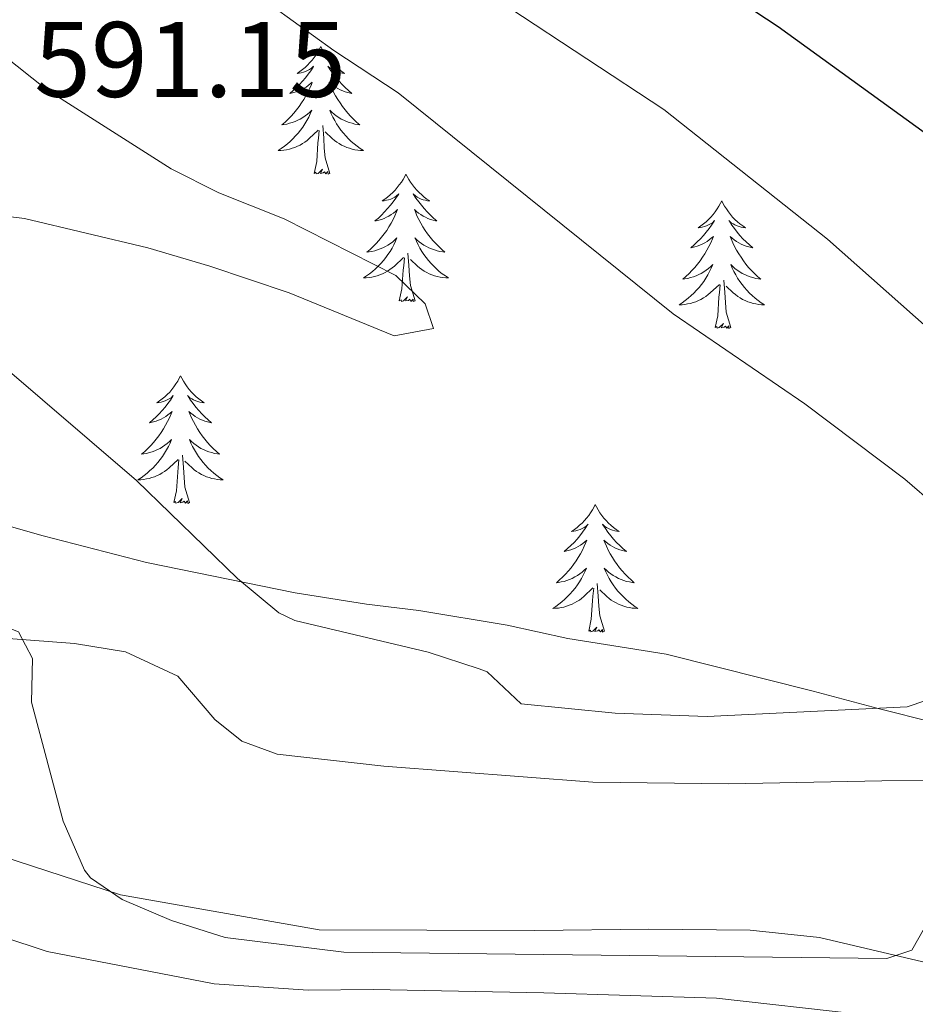
# Model space of a CAD drawing. Units: metres. Extents: x 627291 to 631801, y 4715326 to 4718379.
# Drawn here: x 630433 to 630517, y 4716685 to 4716777 of the extents above; entities that cross this region are included whole.
import ezdxf
from ezdxf.enums import TextEntityAlignment as Align

# ---------------------------------------------------------------- set-up
doc = ezdxf.new("R2010")
doc.units = ezdxf.units.M
doc.header["$MEASUREMENT"] = 0
for name, color, linetype, lineweight in [('Level 35', 92, 'Continuous', 0), ('Level 36', 92, 'Continuous', 0), ('Level 4', 36, 'Continuous', 30), ('Level 41', 39, 'Continuous', 0), ('Level 5', 36, 'Continuous', 0)]:
    doc.layers.add(name, color=color, linetype=linetype, lineweight=lineweight)
doc.styles.add('Arial', font='ARIAL.TTF', dxfattribs={"height": 0.2})

msp = doc.modelspace()

# ---------------------------------------------------------------- linework, layer by layer
at = {"layer": 'Level 35', "color": 92, "linetype": 'Continuous', "lineweight": 0, "ltscale": 0.5}
msp.add_polyline3d([(630523.71, 4716709.87, 584.22), (630513.3, 4716712.46, 587), (630507.22, 4716714.09, 587.86), (630493.49, 4716717.56, 588.48), (630484.3, 4716719.03, 588.54), (630478.61, 4716720.27, 588.54), (630470.37, 4716721.62, 586.32), (630465.46, 4716722.23, 585.58), (630458.8, 4716723.3, 585.01), (630444.91, 4716726.12, 584.5), (630435.25, 4716728.61, 584.34), (630422.88, 4716732.13, 583.06)], dxfattribs=at)
at = {"layer": 'Level 36', "color": 92, "linetype": 'Continuous', "lineweight": 0}
for points in [[(630461.2, 4716774.35, 0.01), (630461.09, 4716774.13, 0.01), (630460.93, 4716773.86, 0.01), (630460.77, 4716773.59, 0.01), (630460.58, 4716773.34, 0.01), (630460.39, 4716773.09, 0.01), (630460.18, 4716772.85, 0.01), (630459.96, 4716772.62, 0.01), (630459.73, 4716772.41, 0.01), (630459.49, 4716772.2, 0.01), (630459.24, 4716772.01, 0.01), (630458.98, 4716771.84, 0.01), (630459.18, 4716771.86, 0.01), (630459.38, 4716771.9, 0.01), (630459.58, 4716771.95, 0.01), (630459.78, 4716772.02, 0.01), (630459.97, 4716772.11, 0.01), (630460.15, 4716772.2, 0.01), (630460.32, 4716772.32, 0.01), (630460.53, 4716772.51, 0.01), (630460.49, 4716772.44, 0.01), (630460.26, 4716772.1, 0.01), (630460.01, 4716771.76, 0.01), (630459.76, 4716771.44, 0.01), (630459.49, 4716771.12, 0.01), (630459.21, 4716770.82, 0.01), (630458.92, 4716770.52, 0.01), (630458.62, 4716770.24, 0.01), (630458.3, 4716769.97, 0.01), (630458.43, 4716769.99, 0.01), (630458.67, 4716770.05, 0.01), (630458.91, 4716770.12, 0.01), (630459.15, 4716770.21, 0.01), (630459.38, 4716770.31, 0.01), (630459.6, 4716770.43, 0.01), (630459.82, 4716770.56, 0.01), (630460.03, 4716770.71, 0.01), (630460.22, 4716770.86, 0.01), (630460.41, 4716771.03, 0.01), (630460.32, 4716770.81, 0.01), (630460.17, 4716770.45, 0.01), (630460, 4716770.1, 0.01), (630459.81, 4716769.75, 0.01), (630459.61, 4716769.41, 0.01), (630459.4, 4716769.08, 0.01), (630459.17, 4716768.76, 0.01), (630458.93, 4716768.44, 0.01), (630458.68, 4716768.14, 0.01), (630458.42, 4716767.85, 0.01), (630458.14, 4716767.57, 0.01), (630457.86, 4716767.3, 0.01), (630457.56, 4716767.04, 0.01), (630457.76, 4716767.06, 0.01), (630458.02, 4716767.11, 0.01), (630458.28, 4716767.18, 0.01), (630458.54, 4716767.25, 0.01), (630458.8, 4716767.35, 0.01), (630459.05, 4716767.46, 0.01), (630459.29, 4716767.58, 0.01), (630459.52, 4716767.72, 0.01), (630459.75, 4716767.87, 0.01), (630459.96, 4716768.03, 0.01), (630460.17, 4716768.21, 0.01), (630460.36, 4716768.4, 0.01), (630460.22, 4716768.07, 0.01), (630460.07, 4716767.75, 0.01), (630459.9, 4716767.43, 0.01), (630459.72, 4716767.13, 0.01), (630459.52, 4716766.83, 0.01), (630459.31, 4716766.54, 0.01), (630459.09, 4716766.26, 0.01), (630458.85, 4716766, 0.01), (630458.6, 4716765.74, 0.01), (630458.35, 4716765.49, 0.01), (630458.08, 4716765.26, 0.01), (630457.8, 4716765.04, 0.01), (630457.51, 4716764.83, 0.01), (630457.22, 4716764.64, 0.01), (630457.48, 4716764.65, 0.01), (630457.75, 4716764.67, 0.01), (630458.01, 4716764.71, 0.01), (630458.27, 4716764.77, 0.01), (630458.52, 4716764.84, 0.01), (630458.77, 4716764.93, 0.01), (630459.02, 4716765.03, 0.01), (630459.26, 4716765.15, 0.01), (630459.49, 4716765.28, 0.01), (630459.71, 4716765.42, 0.01), (630459.92, 4716765.58, 0.01), (630460.12, 4716765.75, 0.01), (630460.97, 4716766.55, 0.01)], [(630461.2, 4716774.35, 0.01), (630461.31, 4716774.13, 0.01), (630461.47, 4716773.86, 0.01), (630461.63, 4716773.59, 0.01), (630461.82, 4716773.34, 0.01), (630462.01, 4716773.09, 0.01), (630462.22, 4716772.85, 0.01), (630462.44, 4716772.62, 0.01), (630462.67, 4716772.41, 0.01), (630462.91, 4716772.2, 0.01), (630463.16, 4716772.01, 0.01), (630463.42, 4716771.84, 0.01), (630463.22, 4716771.86, 0.01), (630463.02, 4716771.9, 0.01), (630462.82, 4716771.95, 0.01), (630462.62, 4716772.02, 0.01), (630462.43, 4716772.11, 0.01), (630462.25, 4716772.2, 0.01), (630462.08, 4716772.32, 0.01), (630461.87, 4716772.51, 0.01), (630461.91, 4716772.44, 0.01), (630462.14, 4716772.1, 0.01), (630462.39, 4716771.76, 0.01), (630462.64, 4716771.44, 0.01), (630462.91, 4716771.12, 0.01), (630463.19, 4716770.82, 0.01), (630463.48, 4716770.52, 0.01), (630463.78, 4716770.24, 0.01), (630464.1, 4716769.97, 0.01), (630463.97, 4716769.99, 0.01), (630463.73, 4716770.05, 0.01), (630463.49, 4716770.12, 0.01), (630463.25, 4716770.21, 0.01), (630463.02, 4716770.31, 0.01), (630462.8, 4716770.43, 0.01), (630462.58, 4716770.56, 0.01), (630462.37, 4716770.71, 0.01), (630462.18, 4716770.86, 0.01), (630461.99, 4716771.03, 0.01), (630462.08, 4716770.81, 0.01), (630462.23, 4716770.45, 0.01), (630462.4, 4716770.1, 0.01), (630462.59, 4716769.75, 0.01), (630462.79, 4716769.41, 0.01), (630463, 4716769.08, 0.01), (630463.23, 4716768.76, 0.01), (630463.47, 4716768.44, 0.01), (630463.72, 4716768.14, 0.01), (630463.98, 4716767.85, 0.01), (630464.26, 4716767.57, 0.01), (630464.54, 4716767.3, 0.01), (630464.84, 4716767.04, 0.01), (630464.64, 4716767.06, 0.01), (630464.38, 4716767.11, 0.01), (630464.12, 4716767.18, 0.01), (630463.86, 4716767.25, 0.01), (630463.6, 4716767.35, 0.01), (630463.35, 4716767.46, 0.01), (630463.11, 4716767.58, 0.01), (630462.88, 4716767.72, 0.01), (630462.65, 4716767.87, 0.01), (630462.44, 4716768.03, 0.01), (630462.23, 4716768.21, 0.01), (630462.04, 4716768.4, 0.01), (630462.18, 4716768.07, 0.01), (630462.33, 4716767.75, 0.01), (630462.5, 4716767.43, 0.01), (630462.68, 4716767.13, 0.01), (630462.88, 4716766.83, 0.01), (630463.09, 4716766.54, 0.01), (630463.31, 4716766.26, 0.01), (630463.55, 4716766, 0.01), (630463.8, 4716765.74, 0.01), (630464.05, 4716765.49, 0.01), (630464.32, 4716765.26, 0.01), (630464.6, 4716765.04, 0.01), (630464.89, 4716764.83, 0.01), (630465.18, 4716764.64, 0.01), (630464.92, 4716764.65, 0.01), (630464.65, 4716764.67, 0.01), (630464.39, 4716764.71, 0.01), (630464.13, 4716764.77, 0.01), (630463.88, 4716764.84, 0.01), (630463.63, 4716764.93, 0.01), (630463.38, 4716765.03, 0.01), (630463.14, 4716765.15, 0.01), (630462.91, 4716765.28, 0.01), (630462.69, 4716765.42, 0.01), (630462.48, 4716765.58, 0.01), (630462.28, 4716765.75, 0.01), (630461.62, 4716766.37, 0.01)], [(630462.05, 4716762.5, 0.01), (630461.62, 4716763.94, 0.01), (630461.53, 4716764.85, 0.01), (630461.48, 4716765.8, 0.01), (630461.38, 4716766.96, 0.01)], [(630460.58, 4716762.5, 0.01), (630460.83, 4716763.62, 0.01), (630460.94, 4716765.36, 0.01), (630460.99, 4716765.8, 0.01), (630461.05, 4716766.52, 0.01)], [(630462.05, 4716762.5, 0.01), (630461.88, 4716762.43, 0.01), (630461.86, 4716762.67, 0.01), (630461.67, 4716762.45, 0.01), (630461.55, 4716762.65, 0.01), (630461.43, 4716762.55, 0.01), (630461.16, 4716762.49, 0.01), (630461.35, 4716762.88, 0.01), (630460.97, 4716762.5, 0.01), (630460.78, 4716762.45, 0.01), (630460.74, 4716762.61, 0.01), (630460.58, 4716762.5, 0.01)], [(630469.16, 4716762.43, 0.01), (630469.05, 4716762.22, 0.01), (630468.89, 4716761.94, 0.01), (630468.73, 4716761.67, 0.01), (630468.54, 4716761.42, 0.01), (630468.35, 4716761.17, 0.01), (630468.14, 4716760.93, 0.01), (630467.92, 4716760.7, 0.01), (630467.69, 4716760.49, 0.01), (630467.45, 4716760.29, 0.01), (630467.2, 4716760.1, 0.01), (630466.94, 4716759.92, 0.01), (630467.14, 4716759.94, 0.01), (630467.34, 4716759.98, 0.01), (630467.54, 4716760.03, 0.01), (630467.74, 4716760.1, 0.01), (630467.93, 4716760.19, 0.01), (630468.11, 4716760.29, 0.01), (630468.28, 4716760.4, 0.01), (630468.49, 4716760.59, 0.01), (630468.45, 4716760.52, 0.01), (630468.22, 4716760.18, 0.01), (630467.97, 4716759.84, 0.01), (630467.72, 4716759.52, 0.01), (630467.45, 4716759.2, 0.01), (630467.17, 4716758.9, 0.01), (630466.88, 4716758.6, 0.01), (630466.58, 4716758.32, 0.01), (630466.26, 4716758.05, 0.01), (630466.39, 4716758.07, 0.01), (630466.63, 4716758.13, 0.01), (630466.87, 4716758.2, 0.01), (630467.11, 4716758.29, 0.01), (630467.34, 4716758.39, 0.01), (630467.56, 4716758.51, 0.01), (630467.78, 4716758.64, 0.01), (630467.99, 4716758.79, 0.01), (630468.18, 4716758.94, 0.01), (630468.37, 4716759.11, 0.01), (630468.28, 4716758.89, 0.01), (630468.13, 4716758.53, 0.01), (630467.96, 4716758.18, 0.01), (630467.77, 4716757.83, 0.01), (630467.57, 4716757.49, 0.01), (630467.36, 4716757.16, 0.01), (630467.13, 4716756.84, 0.01), (630466.89, 4716756.52, 0.01), (630466.64, 4716756.22, 0.01), (630466.38, 4716755.93, 0.01), (630466.1, 4716755.65, 0.01), (630465.82, 4716755.38, 0.01), (630465.52, 4716755.12, 0.01), (630465.72, 4716755.15, 0.01), (630465.98, 4716755.19, 0.01), (630466.24, 4716755.26, 0.01), (630466.5, 4716755.34, 0.01), (630466.76, 4716755.43, 0.01), (630467.01, 4716755.54, 0.01), (630467.25, 4716755.66, 0.01), (630467.48, 4716755.8, 0.01), (630467.71, 4716755.95, 0.01), (630467.92, 4716756.11, 0.01), (630468.13, 4716756.29, 0.01), (630468.32, 4716756.48, 0.01), (630468.18, 4716756.15, 0.01), (630468.03, 4716755.83, 0.01), (630467.86, 4716755.51, 0.01), (630467.68, 4716755.21, 0.01), (630467.48, 4716754.91, 0.01), (630467.27, 4716754.62, 0.01), (630467.05, 4716754.35, 0.01), (630466.81, 4716754.08, 0.01), (630466.56, 4716753.82, 0.01), (630466.31, 4716753.58, 0.01), (630466.04, 4716753.34, 0.01), (630465.76, 4716753.12, 0.01), (630465.47, 4716752.91, 0.01), (630465.18, 4716752.72, 0.01), (630465.44, 4716752.73, 0.01), (630465.71, 4716752.75, 0.01), (630465.97, 4716752.79, 0.01), (630466.23, 4716752.85, 0.01), (630466.48, 4716752.92, 0.01), (630466.73, 4716753.01, 0.01), (630466.98, 4716753.11, 0.01), (630467.22, 4716753.23, 0.01), (630467.45, 4716753.36, 0.01), (630467.67, 4716753.5, 0.01), (630467.88, 4716753.66, 0.01), (630468.08, 4716753.83, 0.01), (630468.93, 4716754.63, 0.01)], [(630469.16, 4716762.43, 0.01), (630469.27, 4716762.22, 0.01), (630469.43, 4716761.94, 0.01), (630469.59, 4716761.67, 0.01), (630469.78, 4716761.42, 0.01), (630469.97, 4716761.17, 0.01), (630470.18, 4716760.93, 0.01), (630470.4, 4716760.7, 0.01), (630470.63, 4716760.49, 0.01), (630470.87, 4716760.29, 0.01), (630471.12, 4716760.1, 0.01), (630471.38, 4716759.92, 0.01), (630471.18, 4716759.94, 0.01), (630470.98, 4716759.98, 0.01), (630470.78, 4716760.03, 0.01), (630470.58, 4716760.1, 0.01), (630470.39, 4716760.19, 0.01), (630470.21, 4716760.29, 0.01), (630470.04, 4716760.4, 0.01), (630469.83, 4716760.59, 0.01), (630469.87, 4716760.52, 0.01), (630470.1, 4716760.18, 0.01), (630470.35, 4716759.84, 0.01), (630470.6, 4716759.52, 0.01), (630470.87, 4716759.2, 0.01), (630471.15, 4716758.9, 0.01), (630471.44, 4716758.6, 0.01), (630471.74, 4716758.32, 0.01), (630472.06, 4716758.05, 0.01), (630471.93, 4716758.07, 0.01), (630471.69, 4716758.13, 0.01), (630471.45, 4716758.2, 0.01), (630471.21, 4716758.29, 0.01), (630470.98, 4716758.39, 0.01), (630470.76, 4716758.51, 0.01), (630470.54, 4716758.64, 0.01), (630470.33, 4716758.79, 0.01), (630470.14, 4716758.94, 0.01), (630469.95, 4716759.11, 0.01), (630470.04, 4716758.89, 0.01), (630470.19, 4716758.53, 0.01), (630470.36, 4716758.18, 0.01), (630470.55, 4716757.83, 0.01), (630470.75, 4716757.49, 0.01), (630470.96, 4716757.16, 0.01), (630471.19, 4716756.84, 0.01), (630471.43, 4716756.52, 0.01), (630471.68, 4716756.22, 0.01), (630471.94, 4716755.93, 0.01), (630472.22, 4716755.65, 0.01), (630472.5, 4716755.38, 0.01), (630472.8, 4716755.12, 0.01), (630472.6, 4716755.15, 0.01), (630472.34, 4716755.19, 0.01), (630472.08, 4716755.26, 0.01), (630471.82, 4716755.34, 0.01), (630471.56, 4716755.43, 0.01), (630471.31, 4716755.54, 0.01), (630471.07, 4716755.66, 0.01), (630470.84, 4716755.8, 0.01), (630470.61, 4716755.95, 0.01), (630470.4, 4716756.11, 0.01), (630470.19, 4716756.29, 0.01), (630470, 4716756.48, 0.01), (630470.14, 4716756.15, 0.01), (630470.29, 4716755.83, 0.01), (630470.46, 4716755.51, 0.01), (630470.64, 4716755.21, 0.01), (630470.84, 4716754.91, 0.01), (630471.05, 4716754.62, 0.01), (630471.27, 4716754.35, 0.01), (630471.51, 4716754.08, 0.01), (630471.76, 4716753.82, 0.01), (630472.01, 4716753.58, 0.01), (630472.28, 4716753.34, 0.01), (630472.56, 4716753.12, 0.01), (630472.85, 4716752.91, 0.01), (630473.14, 4716752.72, 0.01), (630472.88, 4716752.73, 0.01), (630472.61, 4716752.75, 0.01), (630472.35, 4716752.79, 0.01), (630472.09, 4716752.85, 0.01), (630471.84, 4716752.92, 0.01), (630471.59, 4716753.01, 0.01), (630471.34, 4716753.11, 0.01), (630471.1, 4716753.23, 0.01), (630470.87, 4716753.36, 0.01), (630470.65, 4716753.5, 0.01), (630470.44, 4716753.66, 0.01), (630470.24, 4716753.83, 0.01), (630469.58, 4716754.45, 0.01)], [(630498.68, 4716759.93, 0.01), (630498.56, 4716759.71, 0.01), (630498.41, 4716759.43, 0.01), (630498.24, 4716759.17, 0.01), (630498.06, 4716758.91, 0.01), (630497.86, 4716758.66, 0.01), (630497.66, 4716758.42, 0.01), (630497.44, 4716758.2, 0.01), (630497.21, 4716757.98, 0.01), (630496.97, 4716757.78, 0.01), (630496.72, 4716757.59, 0.01), (630496.46, 4716757.41, 0.01), (630496.66, 4716757.43, 0.01), (630496.86, 4716757.47, 0.01), (630497.06, 4716757.52, 0.01), (630497.25, 4716757.59, 0.01), (630497.44, 4716757.68, 0.01), (630497.62, 4716757.78, 0.01), (630497.8, 4716757.89, 0.01), (630498, 4716758.08, 0.01), (630497.96, 4716758.02, 0.01), (630497.73, 4716757.67, 0.01), (630497.49, 4716757.34, 0.01), (630497.23, 4716757.01, 0.01), (630496.96, 4716756.69, 0.01), (630496.68, 4716756.39, 0.01), (630496.39, 4716756.09, 0.01), (630496.09, 4716755.81, 0.01), (630495.78, 4716755.54, 0.01), (630495.9, 4716755.56, 0.01), (630496.15, 4716755.62, 0.01), (630496.39, 4716755.69, 0.01), (630496.62, 4716755.78, 0.01), (630496.86, 4716755.88, 0.01), (630497.08, 4716756, 0.01), (630497.3, 4716756.13, 0.01), (630497.5, 4716756.28, 0.01), (630497.7, 4716756.44, 0.01), (630497.89, 4716756.61, 0.01), (630497.8, 4716756.38, 0.01), (630497.64, 4716756.02, 0.01), (630497.47, 4716755.67, 0.01), (630497.29, 4716755.32, 0.01), (630497.09, 4716754.98, 0.01), (630496.87, 4716754.65, 0.01), (630496.65, 4716754.33, 0.01), (630496.41, 4716754.02, 0.01), (630496.16, 4716753.71, 0.01), (630495.89, 4716753.42, 0.01), (630495.62, 4716753.14, 0.01), (630495.33, 4716752.87, 0.01), (630495.03, 4716752.61, 0.01), (630495.23, 4716752.64, 0.01), (630495.5, 4716752.68, 0.01), (630495.76, 4716752.75, 0.01), (630496.02, 4716752.83, 0.01), (630496.27, 4716752.92, 0.01), (630496.52, 4716753.03, 0.01), (630496.76, 4716753.15, 0.01), (630497, 4716753.29, 0.01), (630497.22, 4716753.44, 0.01), (630497.44, 4716753.6, 0.01), (630497.64, 4716753.78, 0.01), (630497.84, 4716753.97, 0.01), (630497.7, 4716753.64, 0.01), (630497.54, 4716753.32, 0.01), (630497.37, 4716753.01, 0.01), (630497.19, 4716752.7, 0.01), (630496.99, 4716752.4, 0.01), (630496.78, 4716752.12, 0.01), (630496.56, 4716751.84, 0.01), (630496.33, 4716751.57, 0.01), (630496.08, 4716751.31, 0.01), (630495.82, 4716751.07, 0.01), (630495.55, 4716750.83, 0.01), (630495.27, 4716750.61, 0.01), (630494.98, 4716750.4, 0.01), (630494.7, 4716750.21, 0.01), (630494.96, 4716750.22, 0.01), (630495.22, 4716750.24, 0.01), (630495.48, 4716750.29, 0.01), (630495.74, 4716750.34, 0.01), (630496, 4716750.42, 0.01), (630496.25, 4716750.5, 0.01), (630496.49, 4716750.6, 0.01), (630496.73, 4716750.72, 0.01), (630496.96, 4716750.85, 0.01), (630497.18, 4716751, 0.01), (630497.4, 4716751.16, 0.01), (630497.6, 4716751.32, 0.01), (630498.45, 4716752.12, 0.01)], [(630498.68, 4716759.93, 0.01), (630498.79, 4716759.71, 0.01), (630498.94, 4716759.43, 0.01), (630499.11, 4716759.17, 0.01), (630499.29, 4716758.91, 0.01), (630499.48, 4716758.66, 0.01), (630499.69, 4716758.42, 0.01), (630499.91, 4716758.2, 0.01), (630500.14, 4716757.98, 0.01), (630500.38, 4716757.78, 0.01), (630500.63, 4716757.59, 0.01), (630500.89, 4716757.41, 0.01), (630500.69, 4716757.43, 0.01), (630500.49, 4716757.47, 0.01), (630500.29, 4716757.52, 0.01), (630500.1, 4716757.59, 0.01), (630499.91, 4716757.68, 0.01), (630499.73, 4716757.78, 0.01), (630499.55, 4716757.89, 0.01), (630499.35, 4716758.08, 0.01), (630499.39, 4716758.02, 0.01), (630499.62, 4716757.67, 0.01), (630499.86, 4716757.34, 0.01), (630500.12, 4716757.01, 0.01), (630500.38, 4716756.69, 0.01), (630500.66, 4716756.39, 0.01), (630500.96, 4716756.09, 0.01), (630501.26, 4716755.81, 0.01), (630501.57, 4716755.54, 0.01), (630501.45, 4716755.56, 0.01), (630501.2, 4716755.62, 0.01), (630500.96, 4716755.69, 0.01), (630500.72, 4716755.78, 0.01), (630500.49, 4716755.88, 0.01), (630500.27, 4716756, 0.01), (630500.06, 4716756.13, 0.01), (630499.85, 4716756.28, 0.01), (630499.65, 4716756.44, 0.01), (630499.46, 4716756.61, 0.01), (630499.55, 4716756.38, 0.01), (630499.71, 4716756.02, 0.01), (630499.88, 4716755.67, 0.01), (630500.06, 4716755.32, 0.01), (630500.26, 4716754.98, 0.01), (630500.48, 4716754.65, 0.01), (630500.7, 4716754.33, 0.01), (630500.94, 4716754.02, 0.01), (630501.19, 4716753.71, 0.01), (630501.46, 4716753.42, 0.01), (630501.73, 4716753.14, 0.01), (630502.02, 4716752.87, 0.01), (630502.32, 4716752.61, 0.01), (630502.12, 4716752.64, 0.01), (630501.85, 4716752.68, 0.01), (630501.59, 4716752.75, 0.01), (630501.33, 4716752.83, 0.01), (630501.08, 4716752.92, 0.01), (630500.83, 4716753.03, 0.01), (630500.59, 4716753.15, 0.01), (630500.35, 4716753.29, 0.01), (630500.13, 4716753.44, 0.01), (630499.91, 4716753.6, 0.01), (630499.71, 4716753.78, 0.01), (630499.51, 4716753.97, 0.01), (630499.65, 4716753.64, 0.01), (630499.81, 4716753.32, 0.01), (630499.98, 4716753.01, 0.01), (630500.16, 4716752.7, 0.01), (630500.36, 4716752.4, 0.01), (630500.57, 4716752.12, 0.01), (630500.79, 4716751.84, 0.01), (630501.02, 4716751.57, 0.01), (630501.27, 4716751.31, 0.01), (630501.53, 4716751.07, 0.01), (630501.8, 4716750.83, 0.01), (630502.08, 4716750.61, 0.01), (630502.36, 4716750.4, 0.01), (630502.66, 4716750.21, 0.01), (630502.39, 4716750.22, 0.01), (630502.13, 4716750.24, 0.01), (630501.86, 4716750.29, 0.01), (630501.61, 4716750.34, 0.01), (630501.35, 4716750.42, 0.01), (630501.1, 4716750.5, 0.01), (630500.86, 4716750.6, 0.01), (630500.62, 4716750.72, 0.01), (630500.39, 4716750.85, 0.01), (630500.17, 4716751, 0.01), (630499.95, 4716751.16, 0.01), (630499.75, 4716751.32, 0.01), (630499.09, 4716751.94, 0.01)], [(630470.01, 4716750.58, 0.01), (630469.58, 4716752.02, 0.01), (630469.49, 4716752.93, 0.01), (630469.44, 4716753.88, 0.01), (630469.34, 4716755.04, 0.01)], [(630468.54, 4716750.58, 0.01), (630468.79, 4716751.7, 0.01), (630468.9, 4716753.44, 0.01), (630468.95, 4716753.88, 0.01), (630469.01, 4716754.6, 0.01)], [(630499.53, 4716748.08, 0.01), (630499.1, 4716749.52, 0.01), (630499.01, 4716750.42, 0.01), (630498.96, 4716751.37, 0.01), (630498.86, 4716752.53, 0.01)], [(630498.06, 4716748.08, 0.01), (630498.3, 4716749.19, 0.01), (630498.41, 4716750.94, 0.01), (630498.46, 4716751.37, 0.01), (630498.52, 4716752.09, 0.01)], [(630470.01, 4716750.58, 0.01), (630469.84, 4716750.52, 0.01), (630469.82, 4716750.75, 0.01), (630469.63, 4716750.53, 0.01), (630469.51, 4716750.74, 0.01), (630469.39, 4716750.63, 0.01), (630469.12, 4716750.57, 0.01), (630469.31, 4716750.97, 0.01), (630468.93, 4716750.59, 0.01), (630468.74, 4716750.53, 0.01), (630468.7, 4716750.69, 0.01), (630468.54, 4716750.58, 0.01)], [(630499.53, 4716748.08, 0.01), (630499.35, 4716748.01, 0.01), (630499.33, 4716748.25, 0.01), (630499.14, 4716748.02, 0.01), (630499.02, 4716748.23, 0.01), (630498.9, 4716748.12, 0.01), (630498.63, 4716748.06, 0.01), (630498.83, 4716748.46, 0.01), (630498.44, 4716748.08, 0.01), (630498.25, 4716748.02, 0.01), (630498.21, 4716748.19, 0.01), (630498.06, 4716748.08, 0.01)], [(630448.09, 4716743.57, 0.01), (630447.98, 4716743.35, 0.01), (630447.83, 4716743.07, 0.01), (630447.66, 4716742.81, 0.01), (630447.48, 4716742.55, 0.01), (630447.28, 4716742.3, 0.01), (630447.08, 4716742.06, 0.01), (630446.86, 4716741.84, 0.01), (630446.63, 4716741.62, 0.01), (630446.39, 4716741.42, 0.01), (630446.14, 4716741.23, 0.01), (630445.88, 4716741.05, 0.01), (630446.07, 4716741.07, 0.01), (630446.28, 4716741.11, 0.01), (630446.48, 4716741.16, 0.01), (630446.67, 4716741.23, 0.01), (630446.86, 4716741.32, 0.01), (630447.04, 4716741.42, 0.01), (630447.22, 4716741.53, 0.01), (630447.42, 4716741.72, 0.01), (630447.38, 4716741.66, 0.01), (630447.15, 4716741.31, 0.01), (630446.91, 4716740.98, 0.01), (630446.65, 4716740.65, 0.01), (630446.38, 4716740.33, 0.01), (630446.1, 4716740.03, 0.01), (630445.81, 4716739.73, 0.01), (630445.51, 4716739.45, 0.01), (630445.19, 4716739.18, 0.01), (630445.32, 4716739.2, 0.01), (630445.56, 4716739.26, 0.01), (630445.81, 4716739.33, 0.01), (630446.04, 4716739.42, 0.01), (630446.27, 4716739.52, 0.01), (630446.5, 4716739.64, 0.01), (630446.71, 4716739.77, 0.01), (630446.92, 4716739.92, 0.01), (630447.12, 4716740.08, 0.01), (630447.3, 4716740.25, 0.01), (630447.22, 4716740.02, 0.01), (630447.06, 4716739.66, 0.01), (630446.89, 4716739.31, 0.01), (630446.7, 4716738.96, 0.01), (630446.5, 4716738.62, 0.01), (630446.29, 4716738.29, 0.01), (630446.06, 4716737.97, 0.01), (630445.82, 4716737.66, 0.01), (630445.57, 4716737.35, 0.01), (630445.31, 4716737.06, 0.01), (630445.04, 4716736.78, 0.01), (630444.75, 4716736.51, 0.01), (630444.45, 4716736.25, 0.01), (630444.65, 4716736.28, 0.01), (630444.91, 4716736.32, 0.01), (630445.18, 4716736.39, 0.01), (630445.44, 4716736.47, 0.01), (630445.69, 4716736.56, 0.01), (630445.94, 4716736.67, 0.01), (630446.18, 4716736.79, 0.01), (630446.41, 4716736.93, 0.01), (630446.64, 4716737.08, 0.01), (630446.86, 4716737.24, 0.01), (630447.06, 4716737.42, 0.01), (630447.26, 4716737.61, 0.01), (630447.12, 4716737.28, 0.01), (630446.96, 4716736.96, 0.01), (630446.79, 4716736.65, 0.01), (630446.61, 4716736.34, 0.01), (630446.41, 4716736.04, 0.01), (630446.2, 4716735.76, 0.01), (630445.98, 4716735.48, 0.01), (630445.74, 4716735.21, 0.01), (630445.5, 4716734.95, 0.01), (630445.24, 4716734.71, 0.01), (630444.97, 4716734.47, 0.01), (630444.69, 4716734.25, 0.01), (630444.4, 4716734.04, 0.01), (630444.11, 4716733.85, 0.01), (630444.38, 4716733.86, 0.01), (630444.64, 4716733.88, 0.01), (630444.9, 4716733.93, 0.01), (630445.16, 4716733.98, 0.01), (630445.42, 4716734.06, 0.01), (630445.67, 4716734.14, 0.01), (630445.91, 4716734.24, 0.01), (630446.15, 4716734.36, 0.01), (630446.38, 4716734.49, 0.01), (630446.6, 4716734.64, 0.01), (630446.81, 4716734.8, 0.01), (630447.02, 4716734.96, 0.01), (630447.86, 4716735.76, 0.01)], [(630448.09, 4716743.57, 0.01), (630448.2, 4716743.35, 0.01), (630448.36, 4716743.07, 0.01), (630448.53, 4716742.81, 0.01), (630448.71, 4716742.55, 0.01), (630448.9, 4716742.3, 0.01), (630449.11, 4716742.06, 0.01), (630449.33, 4716741.84, 0.01), (630449.56, 4716741.62, 0.01), (630449.8, 4716741.42, 0.01), (630450.05, 4716741.23, 0.01), (630450.31, 4716741.05, 0.01), (630450.11, 4716741.07, 0.01), (630449.91, 4716741.11, 0.01), (630449.71, 4716741.16, 0.01), (630449.51, 4716741.23, 0.01), (630449.32, 4716741.32, 0.01), (630449.14, 4716741.42, 0.01), (630448.97, 4716741.53, 0.01), (630448.76, 4716741.72, 0.01), (630448.8, 4716741.66, 0.01), (630449.04, 4716741.31, 0.01), (630449.28, 4716740.98, 0.01), (630449.53, 4716740.65, 0.01), (630449.8, 4716740.33, 0.01), (630450.08, 4716740.03, 0.01), (630450.37, 4716739.73, 0.01), (630450.68, 4716739.45, 0.01), (630450.99, 4716739.18, 0.01), (630450.87, 4716739.2, 0.01), (630450.62, 4716739.26, 0.01), (630450.38, 4716739.33, 0.01), (630450.14, 4716739.42, 0.01), (630449.91, 4716739.52, 0.01), (630449.69, 4716739.64, 0.01), (630449.47, 4716739.77, 0.01), (630449.26, 4716739.92, 0.01), (630449.07, 4716740.08, 0.01), (630448.88, 4716740.25, 0.01), (630448.97, 4716740.02, 0.01), (630449.12, 4716739.66, 0.01), (630449.3, 4716739.31, 0.01), (630449.48, 4716738.96, 0.01), (630449.68, 4716738.62, 0.01), (630449.89, 4716738.29, 0.01), (630450.12, 4716737.97, 0.01), (630450.36, 4716737.66, 0.01), (630450.61, 4716737.35, 0.01), (630450.87, 4716737.06, 0.01), (630451.15, 4716736.78, 0.01), (630451.44, 4716736.51, 0.01), (630451.73, 4716736.25, 0.01), (630451.54, 4716736.28, 0.01), (630451.27, 4716736.32, 0.01), (630451.01, 4716736.39, 0.01), (630450.75, 4716736.47, 0.01), (630450.49, 4716736.56, 0.01), (630450.24, 4716736.67, 0.01), (630450, 4716736.79, 0.01), (630449.77, 4716736.93, 0.01), (630449.54, 4716737.08, 0.01), (630449.33, 4716737.24, 0.01), (630449.12, 4716737.42, 0.01), (630448.93, 4716737.61, 0.01), (630449.07, 4716737.28, 0.01), (630449.22, 4716736.96, 0.01), (630449.39, 4716736.65, 0.01), (630449.58, 4716736.34, 0.01), (630449.77, 4716736.04, 0.01), (630449.98, 4716735.76, 0.01), (630450.21, 4716735.48, 0.01), (630450.44, 4716735.21, 0.01), (630450.69, 4716734.95, 0.01), (630450.94, 4716734.71, 0.01), (630451.21, 4716734.47, 0.01), (630451.49, 4716734.25, 0.01), (630451.78, 4716734.04, 0.01), (630452.07, 4716733.85, 0.01), (630451.81, 4716733.86, 0.01), (630451.54, 4716733.88, 0.01), (630451.28, 4716733.93, 0.01), (630451.02, 4716733.98, 0.01), (630450.77, 4716734.06, 0.01), (630450.52, 4716734.14, 0.01), (630450.27, 4716734.24, 0.01), (630450.04, 4716734.36, 0.01), (630449.81, 4716734.49, 0.01), (630449.58, 4716734.64, 0.01), (630449.37, 4716734.8, 0.01), (630449.17, 4716734.96, 0.01), (630448.51, 4716735.58, 0.01)], [(630447.47, 4716731.72, 0.01), (630447.72, 4716732.83, 0.01), (630447.83, 4716734.58, 0.01), (630447.88, 4716735.01, 0.01), (630447.94, 4716735.73, 0.01)], [(630448.94, 4716731.72, 0.01), (630448.51, 4716733.16, 0.01), (630448.42, 4716734.06, 0.01), (630448.38, 4716735.01, 0.01), (630448.28, 4716736.17, 0.01)], [(630448.94, 4716731.72, 0.01), (630448.77, 4716731.65, 0.01), (630448.75, 4716731.89, 0.01), (630448.56, 4716731.66, 0.01), (630448.44, 4716731.87, 0.01), (630448.32, 4716731.76, 0.01), (630448.05, 4716731.7, 0.01), (630448.24, 4716732.1, 0.01), (630447.86, 4716731.72, 0.01), (630447.67, 4716731.66, 0.01), (630447.63, 4716731.83, 0.01), (630447.47, 4716731.72, 0.01)], [(630486.86, 4716731.54, 0.01), (630486.75, 4716731.32, 0.01), (630486.59, 4716731.05, 0.01), (630486.42, 4716730.78, 0.01), (630486.24, 4716730.52, 0.01), (630486.05, 4716730.28, 0.01), (630485.84, 4716730.04, 0.01), (630485.62, 4716729.81, 0.01), (630485.39, 4716729.6, 0.01), (630485.15, 4716729.39, 0.01), (630484.9, 4716729.2, 0.01), (630484.64, 4716729.02, 0.01), (630484.84, 4716729.05, 0.01), (630485.04, 4716729.08, 0.01), (630485.24, 4716729.14, 0.01), (630485.44, 4716729.21, 0.01), (630485.63, 4716729.29, 0.01), (630485.81, 4716729.39, 0.01), (630485.98, 4716729.5, 0.01), (630486.19, 4716729.7, 0.01), (630486.14, 4716729.63, 0.01), (630485.92, 4716729.29, 0.01), (630485.67, 4716728.95, 0.01), (630485.42, 4716728.62, 0.01), (630485.15, 4716728.31, 0.01), (630484.87, 4716728, 0.01), (630484.58, 4716727.71, 0.01), (630484.27, 4716727.43, 0.01), (630483.96, 4716727.16, 0.01), (630484.08, 4716727.18, 0.01), (630484.33, 4716727.24, 0.01), (630484.57, 4716727.31, 0.01), (630484.81, 4716727.4, 0.01), (630485.04, 4716727.5, 0.01), (630485.26, 4716727.62, 0.01), (630485.48, 4716727.75, 0.01), (630485.68, 4716727.89, 0.01), (630485.88, 4716728.05, 0.01), (630486.07, 4716728.22, 0.01), (630485.98, 4716728, 0.01), (630485.82, 4716727.64, 0.01), (630485.65, 4716727.28, 0.01), (630485.47, 4716726.94, 0.01), (630485.27, 4716726.6, 0.01), (630485.06, 4716726.27, 0.01), (630484.83, 4716725.94, 0.01), (630484.59, 4716725.63, 0.01), (630484.34, 4716725.33, 0.01), (630484.08, 4716725.04, 0.01), (630483.8, 4716724.76, 0.01), (630483.51, 4716724.49, 0.01), (630483.22, 4716724.23, 0.01), (630483.41, 4716724.25, 0.01), (630483.68, 4716724.3, 0.01), (630483.94, 4716724.36, 0.01), (630484.2, 4716724.44, 0.01), (630484.46, 4716724.54, 0.01), (630484.7, 4716724.64, 0.01), (630484.95, 4716724.77, 0.01), (630485.18, 4716724.9, 0.01), (630485.4, 4716725.06, 0.01), (630485.62, 4716725.22, 0.01), (630485.83, 4716725.4, 0.01), (630486.02, 4716725.58, 0.01), (630485.88, 4716725.26, 0.01), (630485.73, 4716724.94, 0.01), (630485.56, 4716724.62, 0.01), (630485.37, 4716724.32, 0.01), (630485.18, 4716724.02, 0.01), (630484.97, 4716723.73, 0.01), (630484.74, 4716723.45, 0.01), (630484.51, 4716723.18, 0.01), (630484.26, 4716722.93, 0.01), (630484, 4716722.68, 0.01), (630483.74, 4716722.45, 0.01), (630483.46, 4716722.23, 0.01), (630483.17, 4716722.02, 0.01), (630482.88, 4716721.83, 0.01), (630483.14, 4716721.84, 0.01), (630483.41, 4716721.86, 0.01), (630483.67, 4716721.9, 0.01), (630483.93, 4716721.96, 0.01), (630484.18, 4716722.03, 0.01), (630484.43, 4716722.12, 0.01), (630484.68, 4716722.22, 0.01), (630484.91, 4716722.34, 0.01), (630485.14, 4716722.47, 0.01), (630485.37, 4716722.61, 0.01), (630485.58, 4716722.77, 0.01), (630485.78, 4716722.94, 0.01), (630486.63, 4716723.74, 0.01)], [(630486.86, 4716731.54, 0.01), (630486.97, 4716731.32, 0.01), (630487.12, 4716731.05, 0.01), (630487.29, 4716730.78, 0.01), (630487.47, 4716730.52, 0.01), (630487.67, 4716730.28, 0.01), (630487.88, 4716730.04, 0.01), (630488.09, 4716729.81, 0.01), (630488.32, 4716729.6, 0.01), (630488.56, 4716729.39, 0.01), (630488.82, 4716729.2, 0.01), (630489.08, 4716729.02, 0.01), (630488.88, 4716729.05, 0.01), (630488.67, 4716729.08, 0.01), (630488.47, 4716729.14, 0.01), (630488.28, 4716729.21, 0.01), (630488.09, 4716729.29, 0.01), (630487.91, 4716729.39, 0.01), (630487.74, 4716729.5, 0.01), (630487.53, 4716729.7, 0.01), (630487.57, 4716729.63, 0.01), (630487.8, 4716729.29, 0.01), (630488.04, 4716728.95, 0.01), (630488.3, 4716728.62, 0.01), (630488.57, 4716728.31, 0.01), (630488.85, 4716728, 0.01), (630489.14, 4716727.71, 0.01), (630489.44, 4716727.43, 0.01), (630489.76, 4716727.16, 0.01), (630489.63, 4716727.18, 0.01), (630489.39, 4716727.24, 0.01), (630489.14, 4716727.31, 0.01), (630488.91, 4716727.4, 0.01), (630488.68, 4716727.5, 0.01), (630488.45, 4716727.62, 0.01), (630488.24, 4716727.75, 0.01), (630488.03, 4716727.89, 0.01), (630487.83, 4716728.05, 0.01), (630487.65, 4716728.22, 0.01), (630487.74, 4716728, 0.01), (630487.89, 4716727.64, 0.01), (630488.06, 4716727.28, 0.01), (630488.25, 4716726.94, 0.01), (630488.45, 4716726.6, 0.01), (630488.66, 4716726.27, 0.01), (630488.89, 4716725.94, 0.01), (630489.12, 4716725.63, 0.01), (630489.38, 4716725.33, 0.01), (630489.64, 4716725.04, 0.01), (630489.92, 4716724.76, 0.01), (630490.2, 4716724.49, 0.01), (630490.5, 4716724.23, 0.01), (630490.3, 4716724.25, 0.01), (630490.04, 4716724.3, 0.01), (630489.77, 4716724.36, 0.01), (630489.51, 4716724.44, 0.01), (630489.26, 4716724.54, 0.01), (630489.01, 4716724.64, 0.01), (630488.77, 4716724.77, 0.01), (630488.54, 4716724.9, 0.01), (630488.31, 4716725.06, 0.01), (630488.1, 4716725.22, 0.01), (630487.89, 4716725.4, 0.01), (630487.69, 4716725.58, 0.01), (630487.84, 4716725.26, 0.01), (630487.99, 4716724.94, 0.01), (630488.16, 4716724.62, 0.01), (630488.34, 4716724.32, 0.01), (630488.54, 4716724.02, 0.01), (630488.75, 4716723.73, 0.01), (630488.97, 4716723.45, 0.01), (630489.21, 4716723.18, 0.01), (630489.45, 4716722.93, 0.01), (630489.71, 4716722.68, 0.01), (630489.98, 4716722.45, 0.01), (630490.26, 4716722.23, 0.01), (630490.55, 4716722.02, 0.01), (630490.84, 4716721.83, 0.01), (630490.57, 4716721.84, 0.01), (630490.31, 4716721.86, 0.01), (630490.05, 4716721.9, 0.01), (630489.79, 4716721.96, 0.01), (630489.53, 4716722.03, 0.01), (630489.28, 4716722.12, 0.01), (630489.04, 4716722.22, 0.01), (630488.8, 4716722.34, 0.01), (630488.57, 4716722.47, 0.01), (630488.35, 4716722.61, 0.01), (630488.14, 4716722.77, 0.01), (630487.93, 4716722.94, 0.01), (630487.28, 4716723.56, 0.01)], [(630486.24, 4716719.69, 0.01), (630486.48, 4716720.81, 0.01), (630486.6, 4716722.55, 0.01), (630486.64, 4716722.98, 0.01), (630486.71, 4716723.71, 0.01)], [(630487.71, 4716719.69, 0.01), (630487.28, 4716721.13, 0.01), (630487.19, 4716722.03, 0.01), (630487.14, 4716722.98, 0.01), (630487.04, 4716724.15, 0.01)], [(630487.71, 4716719.69, 0.01), (630487.54, 4716719.62, 0.01), (630487.52, 4716719.86, 0.01), (630487.33, 4716719.64, 0.01), (630487.2, 4716719.84, 0.01), (630487.08, 4716719.73, 0.01), (630486.81, 4716719.68, 0.01), (630487.01, 4716720.07, 0.01), (630486.62, 4716719.69, 0.01), (630486.44, 4716719.64, 0.01), (630486.4, 4716719.8, 0.01), (630486.24, 4716719.69, 0.01)], [(630422.53, 4716719.73, 578.53), (630438.19, 4716718.55, 580.51), (630442.94, 4716717.77, 580.8), (630447.83, 4716715.51, 580.97), (630451.3, 4716711.43, 581.09), (630453.83, 4716709.42, 581.15), (630457.14, 4716708.21, 581.21), (630467.08, 4716707.08, 581.44), (630486.62, 4716705.59, 582.14), (630499.35, 4716705.44, 582.49), (630513.64, 4716705.7, 582.49), (630518.75, 4716705.75, 582.14)], [(630534, 4716684.9, 577.83), (630507.81, 4716691.08, 580.8), (630501.34, 4716691.75, 581.38), (630491.86, 4716691.84, 581.56), (630481.16, 4716691.73, 581.5), (630461.05, 4716691.79, 580.68), (630442.48, 4716695.04, 580.04), (630431.49, 4716698.65, 579.34)], [(630426.63, 4716684.5, 574.8), (630412.96, 4716687.39, 573.46), (630408.9, 4716689.08, 572.93), (630406.06, 4716691.04, 572.7), (630404.23, 4716693.36, 572.47), (630404.21, 4716694.81, 572.47), (630404.82, 4716696.09, 572.64), (630406.1, 4716697.31, 572.82), (630407.66, 4716697.71, 573.11), (630412.27, 4716696.71, 573.69), (630427.23, 4716692.53, 575.38), (630435.64, 4716689.77, 575.85), (630451.25, 4716686.72, 576.66), (630460.03, 4716686.13, 577.6), (630466.11, 4716686.2, 578), (630482.05, 4716685.88, 578), (630498.18, 4716685.38, 577.6), (630511.49, 4716683.9, 576.9)]]:
    msp.add_polyline3d(points, dxfattribs=at)
at = {"layer": 'Level 4', "color": 36, "linetype": 'Continuous', "lineweight": 30}
msp.add_polyline3d([(630519.51, 4716764.92, 575.01), (630503.96, 4716776.19, 575.01), (630489.97, 4716785.41, 575.01), (630453.74, 4716807.54, 575.01), (630448.49, 4716810.37, 575.01), (630436.53, 4716815.97, 575.01), (630426.34, 4716821.52, 575.01), (630417.46, 4716825.74, 575.01), (630413.09, 4716828.14, 575.01), (630412.85, 4716828.35, 575.01), (630414.1, 4716831.75, 575.01), (630412.59, 4716834.11, 575.01), (630409.06, 4716836.19, 575.01), (630403.54, 4716838.4, 575.01), (630381.23, 4716845.39, 575.01), (630368.3, 4716848.74, 575.01), (630362.77, 4716849.68, 575.01), (630356.81, 4716850.13, 575.01), (630343.79, 4716849.9, 575.01), (630332.06, 4716848.75, 575.01), (630327.15, 4716847.77, 575.01), (630319.92, 4716845.52, 575.01), (630314.68, 4716843.72, 575.01)], dxfattribs=at)
at = {"layer": 'Level 5', "color": 36, "linetype": 'Continuous', "lineweight": 0}
for points in [[(630519.52, 4716746.64, 580.01), (630508.57, 4716756.34, 580.01), (630493.27, 4716768.47, 580.01), (630471.66, 4716782.72, 580.01), (630462.53, 4716788.21, 580.01), (630440.95, 4716802.94, 580.01), (630428.42, 4716812.1, 580.01), (630417.5, 4716817.6, 580.01), (630395.94, 4716827.36, 580.01), (630391.15, 4716828.8, 580.01), (630377.09, 4716831.54, 580.01), (630365.22, 4716833.09, 580.01), (630354.08, 4716833.41, 580.01), (630342.9, 4716833.09, 580.01), (630337.38, 4716832.51, 580.01), (630331.35, 4716830.91, 580.01), (630325.31, 4716828.91, 580.01), (630320.98, 4716825.46, 580.01), (630321.71, 4716823.52, 580.01), (630324.68, 4716821.29, 580.01), (630326.89, 4716818.52, 580.01), (630328.02, 4716811.77, 580.01), (630329.33, 4716807.6, 580.01)], [(630518.76, 4716731.36, 585.01), (630515.77, 4716733.9, 585.01), (630506.44, 4716740.96, 585.01), (630494.14, 4716749.36, 585.01), (630468.44, 4716770.03, 585.01), (630462.41, 4716773.99, 585.01), (630452.93, 4716780.86, 585.01), (630433.23, 4716793.43, 585.01), (630404.98, 4716810.73, 585.01), (630393.65, 4716816, 585.01), (630388.89, 4716817.55, 585.01), (630382.6, 4716819.04, 585.01), (630371.53, 4716819.17, 585.01), (630367.93, 4716818.75, 585.01), (630365.9, 4716817.07, 585.01), (630365.73, 4716813.72, 585.01), (630366.46, 4716808.62, 585.01), (630364.7, 4716800.98, 585.01)], [(630364.7, 4716800.98, 585.01), (630362.65, 4716795.18, 585.01), (630358.04, 4716778.74, 585.01), (630358.64, 4716774.93, 585.01), (630362.07, 4716771.89, 585.01), (630367.01, 4716768.83, 585.01), (630372.56, 4716766.19, 585.01), (630410.04, 4716754.55, 585.01), (630422.95, 4716750.86, 585.01), (630427.5, 4716748.77, 585.01), (630430.76, 4716745.09, 585.01), (630443.99, 4716733.78, 585.01), (630453.42, 4716724.64, 585.01), (630457.29, 4716721.43, 585.01), (630458.78, 4716720.71, 585.01), (630471.25, 4716717.73, 585.01), (630476.01, 4716716.19, 585.01), (630476.76, 4716715.89, 585.01), (630479.93, 4716712.92, 585.01), (630488.71, 4716712.05, 585.01), (630497.3, 4716711.71, 585.01), (630516.01, 4716712.64, 585.01), (630521.24, 4716714.41, 585.01)], [(630414.72, 4716760.6, 590.01), (630433.51, 4716758.29, 590.01), (630445.05, 4716755.54, 590.01), (630450.84, 4716753.82, 590.01), (630458.25, 4716751.34, 590.01), (630468.06, 4716747.32, 590.01), (630471.73, 4716748, 590.01), (630470.96, 4716750.31, 590.01), (630468.23, 4716752.95, 590.01), (630457.77, 4716758.25, 590.01), (630451.68, 4716760.69, 590.01), (630447.21, 4716762.93, 590.01), (630435.58, 4716770.35, 590.01), (630428.84, 4716775.66, 590.01)], [(630345.63, 4716769.55, 580.01), (630357.99, 4716764.62, 580.01), (630367.99, 4716760.07, 580.01), (630377.62, 4716752.69, 580.01), (630382.77, 4716749.86, 580.01), (630392.29, 4716742.91, 580.01), (630397.95, 4716740.3, 580.01), (630402.18, 4716737.63, 580.01), (630407.54, 4716733.2, 580.01), (630411.68, 4716730.39, 580.01), (630427.87, 4716721.65, 580.01), (630432.94, 4716719.63, 580.01), (630434.26, 4716717.15, 580.01), (630434.17, 4716713.06, 580.01), (630437.13, 4716701.93, 580.01), (630439.12, 4716697.36, 580.01), (630439.67, 4716696.63, 580.01), (630442.64, 4716694.62, 580.01), (630447.24, 4716692.65, 580.01), (630452.26, 4716691.06, 580.01), (630463.36, 4716689.7, 580.01), (630514.11, 4716689.11, 580.01), (630516.45, 4716689.88, 580.01), (630518.14, 4716692.89, 580.01)]]:
    msp.add_polyline3d(points, dxfattribs=at)

# ---------------------------------------------------------------- texts
at = {"layer": 'Level 41', "color": 19, "linetype": 'Continuous', "lineweight": 0, "style": 'Arial'}
msp.add_text('591.15', height=7, dxfattribs=at).set_placement((630434.42, 4716767.46, 591.16), align=Align.BOTTOM_LEFT)

doc.saveas('drawing.dxf')
